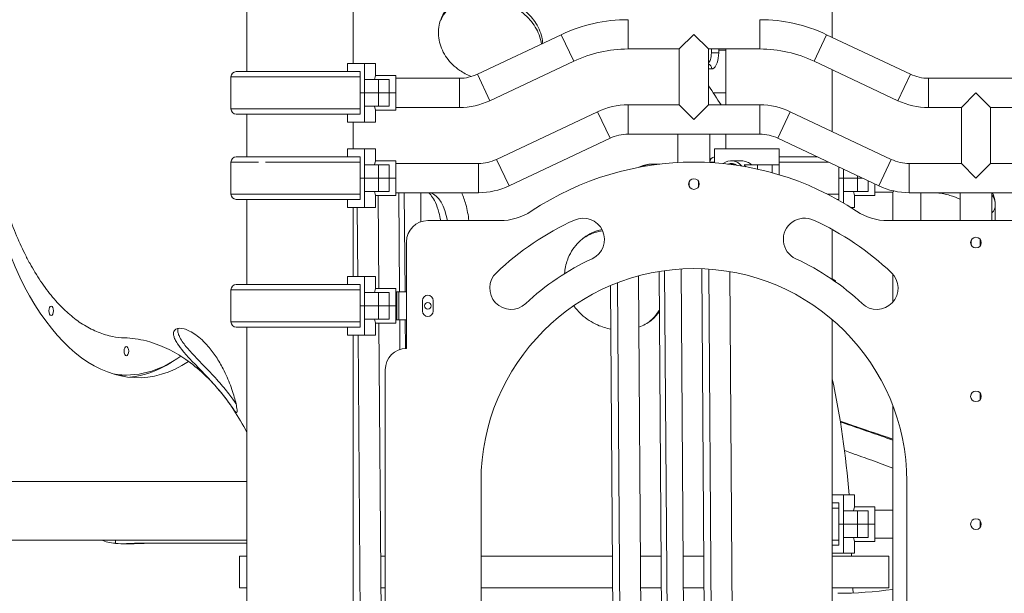
# Model space of a CAD drawing. Extents: x 71371 to 96571, y -30653 to 22807.
# Drawn here: x 91559 to 92734, y -72 to 613 of the extents above; entities that cross this region are included whole.
import ezdxf

# ---------------------------------------------------------------- set-up
doc = ezdxf.new("R2010")
doc.units = 0
doc.header["$MEASUREMENT"] = 0
doc.layers.add('外形線', color=7, linetype='CONTINUOUS', lineweight=18)

msp = doc.modelspace()

# ---------------------------------------------------------------- linework, layer by layer
at = {"layer": '外形線', "extrusion": (0, 1, 0)}
for p, q in [((91830.395, 550.625), (91830.395, 1515.864)), ((91957.395, 560.189), (91957.395, 1515.864)), ((92528.895, 591.532), (92528.895, 1515.864)), ((92285.171, 612.577), (92285.171, 577.652)), ((92442.42, 612.577), (92442.42, 577.652)), ((92105.49, 547.544), (92205.41, 594.701)), ((92205.41, 594.701), (92220.316, 563.116)), ((92363.795, 595.114), (92346.333, 577.652)), ((92381.258, 577.652), (92363.795, 595.114)), ((92522.181, 594.701), (92507.275, 563.116)), ((92522.181, 594.701), (92622.101, 547.544)), ((92285.171, 577.652), (92346.333, 577.652)), ((92346.333, 510.977), (92346.333, 577.652)), ((92381.258, 510.977), (92381.258, 577.652)), ((92381.258, 577.652), (92442.42, 577.652)), ((92401.895, 510.977), (92401.895, 577.652)), ((91970.885, 560.189), (91950.263, 560.189)), ((91950.263, 550.664), (91950.263, 560.189)), ((91983.874, 560.189), (91970.885, 560.189)), ((91970.885, 541.139), (91970.885, 560.189)), ((91983.874, 560.189), (91983.874, 545.902)), ((92120.396, 515.959), (92220.316, 563.116)), ((92507.275, 563.116), (92607.194, 515.959)), ((92528.895, 479.185), (92528.895, 552.913)), ((91965.386, 544.369), (91811.389, 544.369)), ((91811.389, 506.12), (91811.389, 544.369)), ((91965.386, 550.625), (91817.725, 550.625)), ((91950.263, 550.664), (91965.386, 550.664)), ((91957.395, 550.625), (91957.395, 550.664)), ((91965.386, 525.264), (91965.386, 550.664)), ((91970.885, 541.139), (91987.558, 541.139)), ((91970.885, 525.264), (91970.885, 541.139)), ((91983.874, 545.902), (92008.196, 545.902)), ((92000.258, 541.139), (91987.558, 541.139)), ((91987.558, 525.264), (91987.558, 541.139)), ((92000.258, 525.264), (92000.258, 541.139)), ((92008.196, 525.264), (92008.196, 545.902)), ((92008.196, 542.727), (92083.998, 542.727)), ((92083.998, 542.727), (92083.998, 507.802)), ((92105.49, 547.544), (92120.396, 515.959)), ((92622.101, 547.544), (92607.194, 515.959)), ((92643.593, 542.727), (92643.593, 507.802)), ((92643.593, 542.727), (92757.098, 542.727)), ((91965.386, 525.264), (91970.885, 525.264)), ((91965.386, 525.264), (91965.386, 499.864)), ((91970.885, 525.264), (91965.386, 525.264)), ((91970.885, 525.264), (91987.558, 525.264)), ((91970.885, 525.264), (91970.885, 509.389)), ((91987.558, 525.264), (91970.885, 525.264)), ((92000.258, 525.264), (91987.558, 525.264)), ((91987.558, 525.264), (91987.558, 509.389)), ((91987.558, 525.264), (92000.258, 525.264)), ((92008.196, 525.264), (92000.258, 525.264)), ((92000.258, 525.264), (92000.258, 509.389)), ((92008.196, 525.264), (92000.258, 525.264)), ((92008.196, 504.627), (92008.196, 525.264)), ((92700.345, 525.264), (92682.883, 507.802)), ((92717.808, 507.802), (92700.345, 525.264)), ((91965.386, 506.12), (91811.389, 506.12)), ((91970.885, 490.339), (91970.885, 509.389)), ((91987.558, 509.389), (91970.885, 509.389)), ((91987.558, 509.389), (92000.258, 509.389)), ((92008.196, 507.802), (92083.998, 507.802)), ((92285.171, 510.977), (92285.171, 476.052)), ((92285.171, 510.977), (92346.333, 510.977)), ((92363.795, 493.514), (92346.333, 510.977)), ((92381.258, 510.977), (92363.795, 493.514)), ((92381.258, 510.977), (92442.42, 510.977)), ((92442.42, 510.977), (92442.42, 476.052)), ((92643.593, 507.802), (92682.883, 507.802)), ((92682.883, 441.127), (92682.883, 507.802)), ((92717.808, 441.127), (92717.808, 507.802)), ((92717.808, 507.802), (92757.098, 507.802)), ((91817.725, 499.864), (91959.861, 499.864)), ((91830.395, 449.025), (91830.395, 499.864)), ((91950.263, 499.864), (91950.263, 490.339)), ((91965.386, 499.864), (91959.916, 499.864)), ((91983.874, 490.339), (91983.874, 504.627)), ((91983.874, 504.627), (92008.196, 504.627)), ((92128.261, 445.944), (92248.773, 502.819)), ((92248.773, 502.819), (92263.679, 471.235)), ((92478.818, 502.819), (92463.912, 471.235)), ((92478.818, 502.819), (92599.33, 445.944)), ((91970.885, 490.339), (91950.263, 490.339)), ((91957.395, 458.589), (91957.395, 490.339)), ((91970.885, 490.339), (91983.874, 490.339)), ((92143.167, 414.359), (92263.679, 471.235)), ((92285.171, 476.052), (92442.42, 476.052)), ((92344.745, 476.052), (92382.845, 476.052)), ((92344.745, 442.197), (92344.745, 476.052)), ((92382.845, 476.052), (92382.845, 442.197)), ((92401.895, 458.589), (92401.895, 476.052)), ((92463.912, 471.235), (92584.424, 414.359)), ((91970.885, 458.589), (91950.263, 458.589)), ((91950.263, 449.064), (91950.263, 458.589)), ((91983.874, 458.589), (91970.885, 458.589)), ((91970.885, 439.539), (91970.885, 458.589)), ((91983.874, 458.589), (91983.874, 444.302)), ((92465.395, 458.589), (92388.406, 458.589)), ((92388.406, 441.85), (92388.406, 458.589)), ((92465.395, 458.589), (92465.395, 439.539)), ((91848.172, 449.025), (91817.725, 449.025)), ((91965.386, 449.025), (91848.172, 449.025)), ((91950.263, 449.064), (91965.386, 449.064)), ((91957.395, 449.025), (91957.395, 449.064)), ((91965.386, 423.664), (91965.386, 449.064)), ((92510.971, 449.025), (92465.395, 449.025)), ((91844.369, 442.769), (91811.389, 442.769)), ((91811.389, 404.52), (91811.389, 442.769)), ((91965.386, 442.769), (91852.642, 442.769)), ((91970.885, 439.539), (91987.558, 439.539)), ((91970.885, 423.664), (91970.885, 439.539)), ((91983.874, 444.302), (92008.196, 444.302)), ((92000.258, 439.539), (91987.558, 439.539)), ((91987.558, 423.664), (91987.558, 439.539)), ((92000.258, 423.664), (92000.258, 439.539)), ((92008.196, 423.664), (92008.196, 444.302)), ((92008.196, 441.127), (92106.769, 441.127)), ((92106.769, 441.127), (92106.769, 406.202)), ((92128.261, 445.944), (92143.167, 414.359)), ((92313.98, 440.365), (92323.261, 440.365)), ((92388.406, 442.769), (92382.889, 442.769)), ((92382.889, 442.194), (92382.889, 442.769)), ((92404.33, 440.365), (92412.664, 440.365)), ((92420.406, 444.302), (92408.245, 444.302)), ((92423.634, 439.539), (92439.71, 439.539)), ((92457.059, 439.539), (92439.71, 439.539)), ((92439.71, 434.403), (92439.71, 439.539)), ((92457.059, 439.539), (92465.395, 439.539)), ((92457.059, 430.091), (92457.059, 439.539)), ((92524.227, 442.769), (92465.395, 442.769)), ((92465.395, 427.681), (92465.395, 439.539)), ((92536.886, 423.664), (92536.886, 436.795)), ((92599.33, 445.944), (92584.424, 414.359)), ((92620.822, 441.127), (92620.822, 406.202)), ((92620.822, 441.127), (92682.883, 441.127)), ((92700.345, 423.664), (92682.883, 441.127)), ((92717.808, 441.127), (92700.345, 423.664)), ((92717.808, 441.127), (92779.869, 441.127)), ((91965.386, 423.664), (91970.885, 423.664)), ((91965.386, 423.664), (91965.386, 398.264)), ((91970.885, 423.664), (91965.386, 423.664)), ((91970.885, 423.664), (91987.558, 423.664)), ((91970.885, 423.664), (91970.885, 407.789)), ((91987.558, 423.664), (91970.885, 423.664)), ((92000.258, 423.664), (91987.558, 423.664)), ((91987.558, 423.664), (91987.558, 407.789)), ((91987.558, 423.664), (92000.258, 423.664)), ((92008.196, 423.664), (92000.258, 423.664)), ((92000.258, 423.664), (92000.258, 407.789)), ((92008.196, 423.664), (92000.258, 423.664)), ((92008.196, 403.027), (92008.196, 423.664)), ((92542.385, 423.664), (92536.886, 423.664)), ((92536.886, 423.664), (92542.385, 423.664)), ((92536.886, 423.664), (92536.886, 398.264)), ((92542.385, 423.664), (92542.385, 434.2)), ((92559.058, 423.664), (92542.385, 423.664)), ((92542.385, 423.664), (92542.385, 407.789)), ((92542.385, 423.664), (92559.058, 423.664)), ((92559.058, 423.664), (92559.058, 426.331)), ((92559.058, 423.664), (92564.708, 423.664)), ((92559.058, 423.664), (92559.058, 407.789)), ((92564.708, 423.664), (92559.058, 423.664)), ((92358.239, 413.446), (92358.239, 419.595)), ((92369.352, 419.595), (92369.352, 413.446)), ((92571.758, 420.337), (92571.758, 407.789)), ((92579.696, 416.591), (92579.696, 403.027)), ((91852.642, 404.52), (91811.389, 404.52)), ((91965.386, 404.52), (91844.369, 404.52)), ((91970.885, 388.739), (91970.885, 407.789)), ((91987.558, 407.789), (91970.885, 407.789)), ((91983.874, 388.739), (91983.874, 403.027)), ((91983.874, 403.027), (92008.196, 403.027)), ((91987.735, 291.902), (91986.943, 403.027)), ((91987.558, 407.789), (92000.258, 407.789)), ((92008.196, 406.202), (92106.769, 406.202)), ((92012.556, 287.965), (92011.714, 406.202)), ((92019.09, 287.965), (92018.248, 406.202)), ((92038.098, 371.505), (92037.851, 406.202)), ((92536.886, 404.52), (92522.984, 404.52)), ((92542.385, 407.789), (92542.385, 393.858)), ((92542.385, 407.789), (92559.058, 407.789)), ((92555.374, 403.027), (92555.374, 388.739)), ((92579.696, 403.027), (92555.374, 403.027)), ((92571.758, 407.789), (92559.058, 407.789)), ((92579.696, 406.964), (92601.095, 406.964)), ((92601.095, 372.864), (92601.095, 406.964)), ((92620.822, 406.202), (92779.869, 406.202)), ((92634.496, 372.864), (92634.496, 406.202)), ((92681.295, 406.202), (92719.395, 406.202)), ((92681.295, 372.864), (92681.295, 406.202)), ((92719.395, 406.202), (92719.395, 372.864)), ((91817.725, 398.264), (91848.172, 398.264)), ((91830.395, 296.625), (91830.395, 398.264)), ((91848.172, 398.264), (91959.861, 398.264)), ((91950.263, 398.264), (91950.263, 388.739)), ((91970.885, 388.739), (91950.263, 388.739)), ((91957.395, 306.189), (91957.395, 388.739)), ((91965.386, 398.264), (91959.916, 398.264)), ((91962.582, 306.189), (91961.994, 388.739)), ((91970.885, 388.739), (91983.874, 388.739)), ((92534.715, 398.264), (92536.886, 398.264)), ((92555.374, 388.739), (92550.77, 388.739)), ((92723.396, 391.575), (92723.396, 372.864)), ((92046.295, 372.864), (92132.263, 372.864)), ((92595.328, 372.864), (92805.363, 372.864)), ((92528.895, 302.68), (92528.895, 362.251)), ((92020.895, 220.464), (92020.895, 347.464)), ((92694.789, 343.596), (92694.789, 349.745)), ((92705.424, 342.858), (92705.424, 350.483)), ((92705.902, 349.745), (92705.902, 343.596)), ((91970.885, 306.189), (91950.263, 306.189)), ((91950.263, 296.664), (91950.263, 306.189)), ((91983.874, 306.189), (91970.885, 306.189)), ((91970.885, 287.139), (91970.885, 306.189)), ((91983.874, 306.189), (91983.874, 291.902)), ((92297.603, 306.938), (92302.8, -422.77)), ((92327.958, -474.004), (92322.357, 312.311)), ((92334.492, -474.004), (92328.885, 313.304)), ((92354.094, -473.912), (92348.474, 315.252)), ((92378.49, -418.217), (92373.265, 315.538)), ((92386.84, -418.098), (92381.618, 315.088)), ((92411.891, -417.979), (92406.691, 312.066)), ((92601.095, 275.618), (92601.095, 309.098)), ((91965.386, 296.625), (91817.725, 296.625)), ((91950.263, 296.664), (91965.386, 296.664)), ((91957.395, 296.625), (91957.395, 296.664)), ((91962.65, 296.625), (91962.65, 296.664)), ((91965.386, 271.264), (91965.386, 296.664)), ((92264.283, 295.409), (92269.4, -423.008)), ((92272.61, 298.782), (92277.75, -422.889)), ((92528.895, 303.322), (92532.732, 301.107)), ((92531.168, 301.107), (92532.732, 301.107)), ((92532.732, 301.107), (92532.771, 299.978)), ((91965.386, 290.369), (91811.389, 290.369)), ((91811.389, 252.12), (91811.389, 290.369)), ((91970.885, 287.139), (91987.558, 287.139)), ((91970.885, 271.264), (91970.885, 287.139)), ((91983.874, 291.902), (92008.196, 291.902)), ((92000.258, 287.139), (91987.558, 287.139)), ((91987.558, 271.264), (91987.558, 287.139)), ((92000.258, 271.264), (92000.258, 287.139)), ((92008.196, 271.264), (92008.196, 291.902)), ((92009.387, 287.965), (92008.196, 287.965)), ((92009.387, 287.965), (92009.387, 287.794)), ((92009.387, 287.794), (92009.387, 254.734)), ((92009.786, 287.965), (92011.768, 287.965)), ((92011.768, 287.965), (92020.895, 287.965)), ((92011.768, 287.965), (92011.768, 254.564)), ((91965.386, 271.264), (91970.885, 271.264)), ((91965.386, 271.264), (91965.386, 245.864)), ((91970.885, 271.264), (91965.386, 271.264)), ((91970.885, 271.264), (91987.558, 271.264)), ((91970.885, 271.264), (91970.885, 255.389)), ((91987.558, 271.264), (91970.885, 271.264)), ((92000.258, 271.264), (91987.558, 271.264)), ((91987.558, 271.264), (91987.558, 255.389)), ((91987.558, 271.264), (92000.258, 271.264)), ((92008.196, 271.264), (92000.258, 271.264)), ((92000.258, 271.264), (92000.258, 255.389)), ((92008.196, 271.264), (92000.258, 271.264)), ((92008.196, 250.627), (92008.196, 271.264)), ((92039.946, 277.614), (92039.946, 264.914)), ((92052.646, 264.914), (92052.646, 277.614)), ((91965.386, 252.12), (91811.389, 252.12)), ((91970.885, 236.339), (91970.885, 255.389)), ((91987.558, 255.389), (91970.885, 255.389)), ((91983.874, 236.339), (91983.874, 250.627)), ((91983.874, 250.627), (92008.196, 250.627)), ((91987.558, 255.389), (92000.258, 255.389)), ((91992.791, -417.979), (91988.029, 250.627)), ((92009.387, 254.564), (92008.196, 254.564)), ((92009.387, 254.734), (92009.387, 254.564)), ((92011.768, 254.564), (92009.786, 254.564)), ((92020.895, 254.564), (92011.768, 254.564)), ((92013.045, 219.221), (92012.794, 254.564)), ((92019.571, 220.43), (92019.328, 254.564)), ((92528.895, 45.914), (92528.895, 254.738)), ((92528.895, -536.212), (92528.895, 254.738)), ((91817.725, 245.864), (91959.861, 245.864)), ((91830.395, -557.41), (91830.395, 245.864)), ((91950.263, 245.864), (91950.263, 236.339)), ((91970.885, 236.339), (91950.263, 236.339)), ((91957.395, -557.41), (91957.395, 236.339)), ((91965.386, 245.864), (91959.916, 245.864)), ((91967.74, -418.098), (91963.079, 236.339)), ((91970.885, 236.339), (91983.874, 236.339)), ((91681.057, 188.714), (91686.557, 188.714)), ((91995.495, -592.336), (91995.495, 195.064)), ((92705.424, 159.502), (92705.424, 167.127)), ((92601.095, -335.771), (92601.095, 152.296)), ((91489.167, 61.714), (91830.395, 61.714)), ((92109.795, 61.714), (92109.795, -239.057)), ((92617.795, -239.057), (92617.795, 61.714)), ((92542.385, 45.914), (92528.895, 45.914)), ((92528.895, 36.35), (92528.895, 36.389)), ((92536.886, 36.389), (92528.895, 36.389)), ((92536.886, 36.35), (92528.895, 36.35)), ((92536.886, 10.989), (92536.886, 36.389)), ((92542.385, 45.914), (92555.374, 45.914)), ((92542.385, 45.914), (92542.385, 26.864)), ((92555.374, 31.626), (92555.374, 45.914)), ((92536.886, 30.094), (92528.895, 30.094)), ((92542.385, 10.989), (92542.385, 26.864)), ((92559.058, 26.864), (92542.385, 26.864)), ((92579.696, 31.626), (92555.374, 31.626)), ((92559.058, 10.989), (92559.058, 26.864)), ((92559.058, 26.864), (92571.758, 26.864)), ((92571.758, 10.989), (92571.758, 26.864)), ((92579.696, 31.626), (92579.696, 10.989)), ((92601.095, 27.689), (92579.696, 27.689)), ((92705.424, 7.102), (92705.424, 14.727)), ((92542.385, 10.989), (92536.886, 10.989)), ((92536.886, 10.989), (92542.385, 10.989)), ((92536.886, 10.989), (92536.886, -14.411)), ((92559.058, 10.989), (92542.385, 10.989)), ((92542.385, 10.989), (92542.385, -4.886)), ((92542.385, 10.989), (92559.058, 10.989)), ((92559.058, 10.989), (92571.758, 10.989)), ((92559.058, 10.989), (92559.058, -4.886)), ((92571.758, 10.989), (92559.058, 10.989)), ((92579.696, 10.989), (92571.758, 10.989)), ((92571.758, 10.989), (92571.758, -4.886)), ((92579.696, 10.989), (92571.758, 10.989)), ((92579.696, 10.989), (92579.696, -9.649)), ((91830.395, -8.136), (91445.058, -8.136)), ((92536.886, -8.155), (92528.895, -8.155)), ((92542.385, -4.886), (92542.385, -23.936)), ((92542.385, -4.886), (92559.058, -4.886)), ((92555.374, -9.649), (92555.374, -23.936)), ((92579.696, -9.649), (92555.374, -9.649)), ((92571.758, -4.886), (92559.058, -4.886)), ((92601.095, -5.712), (92579.696, -5.712)), ((91680.906, -12.468), (91693.606, -12.468)), ((91829.129, -11.902), (91830.395, -11.902)), ((92528.895, -14.411), (92531.361, -14.411)), ((92531.416, -14.411), (92536.886, -14.411)), ((91821.636, -27.186), (91830.395, -27.186)), ((91821.636, -27.186), (91821.636, -65.286)), ((91990.007, -27.186), (91995.495, -27.186)), ((92109.795, -27.186), (92266.581, -27.186)), ((92299.983, -27.186), (92324.775, -27.186)), ((92350.913, -27.186), (92375.705, -27.186)), ((92528.895, -160.069), (92528.895, -23.936)), ((92542.385, -23.936), (92528.895, -23.936)), ((92528.895, -27.186), (92596.336, -27.186)), ((92555.374, -23.936), (92542.385, -23.936)), ((92596.336, -27.186), (92596.336, -65.286)), ((91830.395, -65.286), (91821.636, -65.286)), ((91995.495, -65.286), (91990.279, -65.286)), ((92266.852, -65.286), (92109.795, -65.286)), ((92325.047, -65.286), (92300.254, -65.286)), ((92375.977, -65.286), (92351.184, -65.286)), ((92596.336, -65.286), (92528.895, -65.286))]:
    msp.add_line(p, q, dxfattribs=at)
at = {"layer": '外形線'}
for centre in [(92363.795, 416.521), (92700.345, 346.671)]:
    msp.add_circle(centre, 6.35, dxfattribs=at)
at = {"layer": '外形線', "extrusion": (2.24817e-16, -2.1608e-41, -1)}
msp.add_circle((-92046.296, 271.264), 3.969, dxfattribs=at)
at = {"layer": '外形線', "extrusion": (2.24817e-16, -7.15801e-41, -1)}
for centre in [(-92700.345, 163.314), (-92700.345, 10.914)]:
    msp.add_circle(centre, 6.35, dxfattribs=at)
at = {"layer": '外形線', "extrusion": (2.24817e-16, -3.73184e-42, -1)}
for centre, radius, start, end in [((-92285.171, 425.696), 186.881, 64.735045, 90), ((-92083.998, 593.082), 85.281, 244.735045, 270), ((-92285.171, 425.696), 85.281, 64.735045, 90), ((-92106.769, 491.482), 85.28, 244.735045, 270)]:
    msp.add_arc(centre, radius, start, end, dxfattribs=at)
at = {"layer": '外形線', "extrusion": (2.24817e-16, 0, -1)}
for centre, radius, start, end in [((-92442.42, 425.696), 186.881, 90, 115.264955), ((-91817.725, 506.2), 6.336, 270, 359.279564), ((-92442.42, 425.696), 85.28, 90, 115.264955), ((-92643.593, 593.082), 85.281, 270, 295.264955), ((-92389.225, 442.689), 6.336, 0.720436, 82.572405), ((-92620.822, 491.482), 85.28, 270, 295.264955), ((-91817.725, 404.6), 6.336, 270, 359.279564), ((-91817.725, 404.6), 6.336, 270, 359.279564), ((-91817.725, 252.2), 6.336, 270, 359.279564)]:
    msp.add_arc(centre, radius, start, end, dxfattribs=at)
at = {"layer": '外形線'}
for centre, radius, start, end in [((92285.171, 425.696), 151.956, 90, 115.264955), ((92442.42, 425.696), 151.956, 64.735045, 90), ((92083.998, 593.082), 50.356, 270, 295.264955), ((92643.593, 593.082), 50.356, 244.735045, 270), ((92285.171, 425.696), 50.356, 90, 115.264955), ((92442.42, 425.696), 50.355, 64.735045, 90), ((92106.769, 491.482), 50.355, 270, 295.264955), ((92620.822, 491.482), 50.355, 244.735045, 270), ((92132.263, 440.682), 67.818, 270, 303.575647), ((92595.328, 440.682), 67.818, 236.424353, 270), ((92363.795, 61.714), 342.9, 114.588566, 133.411434), ((92231.684, 350.423), 25.4, 294.588566, 114.588566), ((92495.907, 350.423), 25.4, 65.411434, 245.411434), ((92363.795, 61.714), 342.9, 46.588566, 65.411434), ((92363.795, 61.714), 254, 0, 180), ((92145.599, 292.358), 25.4, 133.411434, 313.411434), ((92581.992, 292.358), 25.4, 226.588566, 46.588566), ((92046.296, 277.614), 6.35, 0, 180), ((92046.296, 264.914), 6.35, 180, 0)]:
    msp.add_arc(centre, radius, start, end, dxfattribs=at)
at = {"layer": '外形線', "extrusion": (2.24817e-16, 4.31758e-59, -1)}
msp.add_arc((-91817.725, 544.289), 6.336, 0.720436, 90, dxfattribs=at)
at = {"layer": '外形線', "extrusion": (2.24817e-16, 1.67618e-41, -1)}
msp.add_arc((-92363.795, 91.877), 350.837, 56.424353, 123.575647, dxfattribs=at)
at = {"layer": '外形線', "extrusion": (2.24817e-16, -9.72233e-44, -1)}
msp.add_arc((-91817.725, 442.689), 6.336, 0.720436, 90, dxfattribs=at)
at = {"layer": '外形線', "extrusion": (2.24817e-16, 8.63517e-59, -1)}
msp.add_arc((-91817.725, 442.689), 6.336, 0.720436, 90, dxfattribs=at)
at = {"layer": '外形線', "extrusion": (2.24817e-16, 3.09454e-71, -1)}
for centre in [(-92046.295, 347.464), (-92020.895, 195.064)]:
    msp.add_arc(centre, 25.4, 0, 90, dxfattribs=at)
at = {"layer": '外形線', "extrusion": (2.24817e-16, -1.08879e-57, -1)}
msp.add_arc((-92363.795, 61.714), 292.1, 46.588566, 65.411434, dxfattribs=at)
at = {"layer": '外形線', "extrusion": (2.24817e-16, 1.08879e-57, -1)}
msp.add_arc((-92363.795, 61.714), 292.1, 114.588566, 133.411434, dxfattribs=at)
at = {"layer": '外形線', "extrusion": (2.24817e-16, 7.79227e-59, -1)}
msp.add_arc((-91817.725, 290.289), 6.336, 0.720436, 90, dxfattribs=at)
at = {"layer": '外形線', "extrusion": (2.24817e-16, 1.07725e-44, -1)}
msp.add_ellipse((91700.305, 576.064), major_axis=(0, 390.525), ratio=0.5, start_param=2.82598304, end_param=6.82910703, dxfattribs=at)
at = {"layer": '外形線'}
for centre, major_axis, ratio, start_param, end_param in [((92314.463, 355.849), (-0.803, 84.515), 0.49998309, 0, 0.26292029), ((92313.98, 423.664), (0, 16.7), 0.8660254, -0.2807601, 0), ((92408.245, 423.664), (0, 20.638), 0.8660254, -0.80268786, 0.5743759), ((92408.245, 423.664), (0, 17.462), 0.8660254, -0.51610233, 0.28781295), ((92706.695, 391.575), (16.7, 0), 0.88097388, 5.57640302, 6.28318531), ((91591.364, 265.356), (0, 5.556), 0.5, 4.56904141, 4.85573655), ((91681.057, 217.289), (0, 5.556), 0.5, 4.56904141, 4.85573655), ((91681.057, 576.064), (0, 390.525), 0.5, 3.19089863, 3.4479458), ((92535.512, 1757.164), (0, 1828.8), 0.5, 3.14159265, 3.2133766)]:
    msp.add_ellipse(centre, major_axis=major_axis, ratio=ratio, start_param=start_param, end_param=end_param, dxfattribs=at)
at = {"layer": '外形線', "extrusion": (2.24817e-16, 4.99486e-46, -1)}
msp.add_ellipse((92412.214, 423.664), major_axis=(0, 20.638), ratio=0.8660254, start_param=0.69315991, end_param=0.85480844, dxfattribs=at)
at = {"layer": '外形線', "extrusion": (2.24817e-16, -4.36185e-30, -1)}
msp.add_ellipse((92045.794, 355.849), major_axis=(-0.485, 51.115), ratio=0.49998309, start_param=0.17769651, end_param=1.23618203, dxfattribs=at)
at = {"layer": '外形線', "extrusion": (2.24817e-16, 0, -1)}
for centre, major_axis, ratio, start_param, end_param in [((92638.877, 391.575), (-84.518, 0), 0.47316489, 2.83268748, 3.14159265), ((91681.057, 576.064), (0, 387.35), 0.5, 3.14159265, 3.17472534)]:
    msp.add_ellipse(centre, major_axis=major_axis, ratio=ratio, start_param=start_param, end_param=end_param, dxfattribs=at)
at = {"layer": '外形線', "extrusion": (2.24817e-16, -4.54875e-45, -1)}
for centre in [(91596.863, 265.356), (91686.557, 217.289)]:
    msp.add_ellipse(centre, major_axis=(0, 5.556), ratio=0.5, start_param=-1.57079633, end_param=4.71238898, dxfattribs=at)
at = {"layer": '外形線', "extrusion": (2.24817e-16, 1.13582e-45, -1)}
msp.add_ellipse((91686.557, 576.064), major_axis=(0, 387.35), ratio=0.5, start_param=2.79924657, end_param=3.22213009, dxfattribs=at)
at = {"layer": '外形線'}
for points, knots in [([(91686.557, 918.943), (91681.267, 918.943), (91675.732, 918.446), (91664.482, 916.277), (91658.766, 914.605), (91647.452, 910.104), (91641.851, 907.274), (91631.042, 900.667), (91625.833, 896.89), (91616.059, 888.793), (91611.041, 884.097), (91601.062, 873.482), (91596.101, 867.563), (91586.509, 854.745), (91581.876, 847.843), (91573.154, 833.466), (91569.064, 825.99), (91561.583, 811.028), (91557.846, 802.849), (91550.657, 785.404), (91547.206, 776.138), (91540.797, 756.954), (91537.837, 747.032), (91532.53, 727.073), (91530.182, 717.036), (91526.134, 697.486), (91524.245, 687.069), (91520.942, 665.449), (91519.526, 654.247), (91517.276, 631.617), (91516.44, 620.184), (91515.355, 597.682), (91515.107, 586.612), (91515.107, 565.451), (91515.355, 554.38), (91516.44, 531.877), (91517.276, 520.444), (91519.527, 497.813), (91520.942, 486.611), (91524.245, 464.99), (91526.134, 454.572), (91530.183, 435.022), (91532.531, 424.984), (91537.838, 405.023), (91540.798, 395.1), (91547.207, 375.913), (91550.658, 366.646), (91557.847, 349.199), (91561.585, 341.019), (91567.325, 329.539), (91569.422, 325.543), (91571.608, 321.591)], [0, 0, 0, 0, 1.24955014, 1.24955014, 2.49910027, 2.49910027, 3.74865041, 3.74865041, 4.99820054, 4.99820054, 6.24776484, 6.24776484, 7.49732915, 7.49732915, 8.74689345, 8.74689345, 9.99645776, 9.99645776, 11.24604809, 11.24604809, 12.49563843, 12.49563843, 13.74522876, 13.74522876, 14.9948191, 14.9948191, 16.24445527, 16.24445527, 17.49409143, 17.49409143, 18.7437276, 18.7437276, 19.99336376, 19.99336376, 21.24303738, 21.24303738, 22.49271099, 22.49271099, 23.74238461, 23.74238461, 24.99205823, 24.99205823, 26.24176389, 26.24176389, 27.49146955, 27.49146955, 28.74117521, 28.74117521, 29.99088087, 29.99088087, 30.6585113, 30.6585113, 30.6585113, 30.6585113]), ([(92098.109, 544.745), (92093.239, 546.71), (92088.62, 549.167), (92078.26, 556.273), (92073.023, 561.339), (92064.769, 572.819), (92061.85, 579.134), (92058.633, 592.474), (92058.485, 599.394), (92061.187, 612.868), (92064.139, 619.27), (92072.758, 630.183), (92078.302, 634.615), (92091.254, 640.951), (92098.516, 642.812), (92113.857, 643.807), (92121.786, 642.947), (92137.629, 638.66), (92145.385, 635.196), (92158.922, 626.551), (92164.693, 621.595), (92169.454, 616.098)], [-9.19040264, -9.19040264, -9.19040264, -9.19040264, -8.56389464, -8.56389464, -7.66249574, -7.66249574, -6.75334211, -6.75334211, -5.80447173, -5.80447173, -4.81549421, -4.81549421, -3.84076564, -3.84076564, -2.87389146, -2.87389146, -1.91153729, -1.91153729, -0.91818251, -0.91818251, 0, 0, 0, 0]), ([(92168.071, 612.37), (92166.384, 614.318), (92164.566, 616.202), (92156.953, 623.309), (92150.327, 627.888), (92135.489, 635.238), (92127.357, 637.827), (92111.079, 640.187), (92103.087, 639.974), (92088.236, 636.703), (92081.515, 633.707), (92070.109, 625.267), (92065.552, 619.901), (92061.931, 612.798), (92061.485, 611.84), (92061.074, 610.868)], [-15.77703511, -15.77703511, -15.77703511, -15.77703511, -15.45161794, -15.45161794, -14.49791332, -14.49791332, -13.49489289, -13.49489289, -12.5069328, -12.5069328, -11.52992893, -11.52992893, -10.54904619, -10.54904619, -10.3990742, -10.3990742, -10.3990742, -10.3990742]), ([(92181.764, 583.541), (92181.33, 587.168), (92180.411, 590.83), (92176.64, 600.702), (92172.925, 606.764), (92168.071, 612.37)], [-1.48435615, -1.48435615, -1.48435615, -1.48435615, -0.93630535, -0.93630535, 0, 0, 0, 0]), ([(92169.454, 616.098), (92171.633, 613.582), (92173.587, 610.968), (92179.137, 602.236), (92181.685, 595.91), (92183.108, 587.821), (92183.305, 586.056), (92183.386, 584.307)], [-15.77522873, -15.77522873, -15.77522873, -15.77522873, -15.35496337, -15.35496337, -14.40963317, -14.40963317, -14.1438063, -14.1438063, -14.1438063, -14.1438063]), ([(92384.64, 572.888), (92384.64, 570.069), (92383.897, 565.013), (92382.123, 561.916), (92381.258, 561.087)], [2.036127034, 2.036127034, 2.036127034, 2.036127034, 2.535691299, 2.931053672, 2.931053672, 2.931053672, 2.931053672]), ([(92385.042, 553.834), (92385.505, 553.833), (92387.988, 554.309), (92392.004, 559.748), (92393.369, 568.661), (92393.372, 572.888)], [2.02505775, 2.02505775, 2.02505775, 2.02505775, 2.15182941, 2.70406303, 3.20358053, 3.20358053, 3.20358053, 3.20358053]), ([(91982.814, 541.139), (91983.065, 542.426), (91983.309, 543.525), (91983.739, 545.379), (91983.874, 545.902), (91983.874, 545.902)], [3.149145143, 3.149145143, 3.149145143, 3.149145143, 3.382166111, 3.382166111, 3.689612308, 3.689612308, 3.689612308, 3.689612308]), ([(91983.874, 504.627), (91983.874, 504.627), (91983.739, 505.149), (91983.309, 507.004), (91983.065, 508.103), (91982.814, 509.389)], [3.689612308, 3.689612308, 3.689612308, 3.689612308, 3.997058504, 3.997058504, 4.230079472, 4.230079472, 4.230079472, 4.230079472]), ([(91982.814, 439.539), (91983.065, 440.826), (91983.309, 441.925), (91983.739, 443.779), (91983.874, 444.302), (91983.874, 444.302)], [3.149145143, 3.149145143, 3.149145143, 3.149145143, 3.382166111, 3.382166111, 3.689612308, 3.689612308, 3.689612308, 3.689612308]), ([(92313.66, 440.363), (92308.896, 440.318), (92304.174, 439.223), (92299.346, 437.087), (92298.772, 436.814), (92298.205, 436.529)], [4.717136795, 4.717136795, 4.717136795, 4.717136795, 4.929476864, 4.929476864, 4.958652354, 4.958652354, 4.958652354, 4.958652354]), ([(92313.98, 440.365), (92313.958, 440.365), (92313.937, 440.365), (92313.894, 440.365), (92313.873, 440.365), (92313.831, 440.365), (92313.809, 440.364), (92313.767, 440.364), (92313.745, 440.364), (92313.703, 440.364), (92313.681, 440.364), (92313.66, 440.363)], [4.71238898038, 4.71238898038, 4.71238898038, 4.71238898038, 4.71333854324, 4.71333854324, 4.7142881061, 4.7142881061, 4.71523766896, 4.71523766896, 4.71618723182, 4.71618723182, 4.71713679467, 4.71713679467, 4.71713679467, 4.71713679467]), ([(92420.406, 444.302), (92422.66, 444.302), (92425.126, 443.779), (92429.209, 441.925), (92430.89, 440.826), (92432.356, 439.539)], [3.689612308, 3.689612308, 3.689612308, 3.689612308, 3.997058504, 3.997058504, 4.230079472, 4.230079472, 4.230079472, 4.230079472]), ([(91983.874, 403.027), (91983.874, 403.027), (91983.739, 403.549), (91983.309, 405.404), (91983.065, 406.503), (91982.814, 407.789)], [3.689612308, 3.689612308, 3.689612308, 3.689612308, 3.997058504, 3.997058504, 4.230079472, 4.230079472, 4.230079472, 4.230079472]), ([(92046.924, 406.202), (92047.891, 405.542), (92049.299, 404.276), (92052.313, 400.324), (92053.904, 397.696), (92056.953, 391.103), (92058.4, 387.068), (92060.391, 379.537), (92061.079, 376.263), (92061.617, 372.864)], [1.901331126, 1.901331126, 1.901331126, 1.901331126, 2.155448953, 2.155448953, 2.402813452, 2.402813452, 2.666326433, 2.666326433, 2.847975767, 2.847975767, 2.847975767, 2.847975767]), ([(92086.731, 406.202), (92088.654, 401.724), (92090.285, 396.977), (92093.304, 385.897), (92094.54, 379.456), (92095.335, 372.864)], [2.440158485, 2.440158485, 2.440158485, 2.440158485, 2.653701385, 2.653701385, 2.918329203, 2.918329203, 2.918329203, 2.918329203]), ([(92554.314, 407.789), (92554.565, 406.503), (92554.809, 405.404), (92555.239, 403.549), (92555.374, 403.027), (92555.374, 403.027)], [3.149145143, 3.149145143, 3.149145143, 3.149145143, 3.382166111, 3.382166111, 3.689612308, 3.689612308, 3.689612308, 3.689612308]), ([(92652.666, 406.202), (92653.765, 406.079), (92654.854, 405.941), (92661.33, 405.026), (92666.419, 403.903), (92674.914, 401.293), (92678.44, 399.856), (92681.295, 398.374)], [1.803671243, 1.803671243, 1.803671243, 1.803671243, 1.86072257, 1.86072257, 2.146700059, 2.146700059, 2.402199368, 2.402199368, 2.402199368, 2.402199368]), ([(92719.925, 406.202), (92721.678, 402.632), (92722.873, 398.658), (92723.349, 393.561), (92723.396, 392.568), (92723.396, 391.575)], [2.913243107, 2.913243107, 2.913243107, 2.913243107, 3.097387494, 3.097387494, 3.141592654, 3.141592654, 3.141592654, 3.141592654]), ([(92209.491, 309.732), (92209.841, 315.295), (92210.982, 320.75), (92215.479, 333.193), (92219.495, 339.803), (92229.527, 350.74), (92235.392, 355.081), (92245.811, 360.018), (92249.912, 361.4), (92254.139, 362.294)], [-6.38388952, -6.38388952, -6.38388952, -6.38388952, -5.69506772, -5.69506772, -4.73078629, -4.73078629, -3.80635155, -3.80635155, -3.25272155, -3.25272155, -3.25272155, -3.25272155]), ([(92254.856, 360.826), (92251.65, 360.362), (92248.497, 359.622), (92240.408, 356.955), (92235.668, 354.596), (92231.327, 351.611)], [-12.75957124, -12.75957124, -12.75957124, -12.75957124, -12.34610502, -12.34610502, -11.67082821, -11.67082821, -11.67082821, -11.67082821]), ([(91571.608, 321.591), (91573.513, 318.147), (91575.486, 314.737), (91581.879, 304.199), (91586.512, 297.297), (91596.104, 284.476), (91601.065, 278.556), (91611.044, 267.939), (91616.063, 263.243), (91625.837, 255.144), (91631.045, 251.368), (91641.853, 244.76), (91647.454, 241.929), (91658.767, 237.428), (91664.483, 235.756), (91674.903, 233.746), (91679.632, 233.248), (91684.2, 233.122)], [30.6585113, 30.6585113, 30.6585113, 30.6585113, 31.24052961, 31.24052961, 32.49017835, 32.49017835, 33.73982709, 33.73982709, 34.98947583, 34.98947583, 36.2389635, 36.2389635, 37.48845117, 37.48845117, 38.73793884, 38.73793884, 39.80310941, 39.80310941, 39.80310941, 39.80310941]), ([(91982.814, 287.139), (91983.065, 288.426), (91983.309, 289.525), (91983.739, 291.379), (91983.874, 291.902), (91983.874, 291.902)], [3.149145143, 3.149145143, 3.149145143, 3.149145143, 3.382166111, 3.382166111, 3.689612308, 3.689612308, 3.689612308, 3.689612308]), ([(92009.387, 287.794), (92009.387, 287.835), (92009.45, 287.872), (92009.599, 287.916), (92009.662, 287.933), (92009.742, 287.953), (92009.763, 287.959), (92009.786, 287.965)], [0.57086313, 0.57086313, 0.57086313, 0.57086313, 0.6045439656, 0.6045439656, 0.6186619453, 0.6186619453, 0.6231874278, 0.6231874278, 0.6231874278, 0.6231874278]), ([(92264.653, 243.427), (92259.217, 244.447), (92253.848, 246.12), (92241.719, 251.54), (92235.23, 255.777), (92226.189, 264.16), (92223.128, 267.655), (92220.484, 271.423)], [-10.15376025, -10.15376025, -10.15376025, -10.15376025, -9.48469799, -9.48469799, -8.57751299, -8.57751299, -8.02677364, -8.02677364, -8.02677364, -8.02677364]), ([(92322.698, 264.488), (92319.927, 260.491), (92316.575, 256.93), (92308.35, 250.455), (92303.407, 247.738), (92298.038, 245.793)], [-12.96032329, -12.96032329, -12.96032329, -12.96032329, -12.30375766, -12.30375766, -11.5630127, -11.5630127, -11.5630127, -11.5630127]), ([(92309.978, 251.882), (92313.388, 254.581), (92316.412, 257.696), (92320.355, 263.023), (92321.586, 264.957), (92322.68, 266.972)], [-3.544048588, -3.544048588, -3.544048588, -3.544048588, -2.961587897, -2.961587897, -2.653608987, -2.653608987, -2.653608987, -2.653608987]), ([(91983.874, 250.627), (91983.874, 250.627), (91983.739, 251.149), (91983.309, 253.004), (91983.065, 254.103), (91982.814, 255.389)], [3.689612308, 3.689612308, 3.689612308, 3.689612308, 3.997058504, 3.997058504, 4.230079472, 4.230079472, 4.230079472, 4.230079472]), ([(92009.786, 254.564), (92009.763, 254.57), (92009.742, 254.575), (92009.662, 254.596), (92009.599, 254.612), (92009.45, 254.657), (92009.387, 254.694), (92009.387, 254.734)], [0.5194013882, 0.5194013882, 0.5194013882, 0.5194013882, 0.5239268707, 0.5239268707, 0.5380448504, 0.5380448504, 0.571725686, 0.571725686, 0.571725686, 0.571725686]), ([(91784.189, 222.93), (91787.486, 219.123), (91790.645, 214.937), (91796.682, 205.858), (91799.507, 200.999), (91805.456, 189.487), (91808.318, 182.864), (91813.229, 169.785), (91815.143, 163.506), (91817.239, 155.395), (91817.804, 152.845), (91818.453, 149.302), (91818.631, 148.081), (91818.813, 146.15), (91818.826, 145.42), (91818.68, 144.232), (91818.471, 143.917), (91817.521, 143.995), (91816.504, 145.115), (91813.175, 149.569), (91810.649, 153.282), (91804.057, 162.215), (91800.134, 167.253), (91791.102, 177.872), (91786.187, 183.258), (91775.993, 193.984), (91770.835, 199.216), (91761.897, 208.535), (91758.057, 212.655), (91751.897, 219.913), (91749.457, 223.087), (91746.357, 227.888), (91745.378, 229.637), (91743.973, 232.717), (91743.498, 234.066), (91742.864, 236.804), (91742.786, 238.14), (91743.265, 241.186), (91744.237, 242.6), (91748, 244.72), (91751.339, 244.867), (91759.566, 242.666), (91764.417, 240.281), (91774.39, 233.095), (91779.385, 228.477), (91784.189, 222.93)], [-15.38941048, -15.38941048, -15.38941048, -15.38941048, -14.75344162, -14.75344162, -14.09231583, -14.09231583, -13.20933685, -13.20933685, -12.23981143, -12.23981143, -11.69185181, -11.69185181, -11.31708565, -11.31708565, -10.9630067, -10.9630067, -10.50630426, -10.50630426, -9.69960833, -9.69960833, -8.72840271, -8.72840271, -7.81138817, -7.81138817, -6.93196553, -6.93196553, -6.06199096, -6.06199096, -5.32103023, -5.32103023, -4.68472407, -4.68472407, -4.28711078, -4.28711078, -3.93784843, -3.93784843, -3.5207262, -3.5207262, -2.84815232, -2.84815232, -1.8965885, -1.8965885, -0.926527, -0.926527, 0, 0, 0, 0]), ([(91748.381, 244.353), (91748.087, 243.586), (91747.938, 242.716), (91747.939, 240.565), (91748.165, 239.244), (91749.039, 236.457), (91749.652, 235.015), (91751.462, 231.546), (91752.764, 229.477), (91757.013, 223.531), (91760.445, 219.472), (91769.241, 209.835), (91774.823, 204.172), (91785.907, 192.732), (91791.294, 187.062), (91801.002, 176.127), (91805.21, 171.021), (91812.316, 161.811), (91815.148, 157.811), (91817.362, 154.684), (91817.368, 154.676), (91817.374, 154.667)], [-12.04174236, -12.04174236, -12.04174236, -12.04174236, -11.72743821, -11.72743821, -11.34281447, -11.34281447, -10.98568143, -10.98568143, -10.53403354, -10.53403354, -9.75549915, -9.75549915, -8.78426314, -8.78426314, -7.86232469, -7.86232469, -6.98273703, -6.98273703, -6.10970432, -6.10970432, -6.10724363, -6.10724363, -6.10724363, -6.10724363]), ([(91830.395, 120.215), (91820.684, 139.221), (91809.496, 155.949), (91783.83, 186.615), (91769.174, 199.484), (91739.415, 219.379), (91724.49, 225.767), (91701.478, 231.695), (91692.813, 232.884), (91684.2, 233.121)], [0.5330477, 0.5330477, 0.5330477, 0.5330477, 0.76832559, 0.76832559, 1.04598377, 1.04598377, 1.3513186, 1.3513186, 1.54698744, 1.54698744, 1.54698744, 1.54698744]), ([(92538.454, 133.502), (92553.687, 128.371), (92568.859, 123.242), (92589.66, 116.165), (92595.385, 114.213), (92601.095, 112.261)], [11.29257618, 11.29257618, 11.29257618, 11.29257618, 16.15157014, 16.15157014, 18.00174341, 18.00174341, 18.00174341, 18.00174341]), ([(92601.095, 111.142), (92597.972, 112.233), (92586.621, 116.193), (92566.939, 123.021), (92549.169, 129.147), (92539.694, 132.403), (92538.569, 132.789)], [118.57336924, 118.57336924, 118.57336924, 118.57336924, 118.97452675, 120.02899121, 121.08345567, 121.22536791, 121.22536791, 121.22536791, 121.22536791]), ([(92543.49, 98.724), (92546.389, 97.68), (92557.246, 93.767), (92576.507, 86.797), (92592.754, 80.873), (92601.095, 77.817)], [36.04064128, 36.04064128, 36.04064128, 36.04064128, 36.42423054, 37.478695, 38.60208064, 38.60208064, 38.60208064, 38.60208064]), ([(92555.374, 31.626), (92555.374, 31.626), (92555.239, 31.104), (92554.809, 29.25), (92554.565, 28.15), (92554.314, 26.864)], [3.689612308, 3.689612308, 3.689612308, 3.689612308, 3.997058504, 3.997058504, 4.230079472, 4.230079472, 4.230079472, 4.230079472]), ([(91656.524, -8.136), (91659.135, -9.127), (91661.795, -9.938), (91664.482, -10.561), (91667.503, -11.262), (91670.552, -11.724), (91673.615, -12.018)], [2.037685182, 2.037685182, 2.037685182, 2.037685182, 2.417848844, 2.417848844, 2.417848844, 2.837609541, 2.837609541, 2.837609541, 2.837609541]), ([(91673.615, -12.265), (91682.198, -12.783), (91703.894, -11.279), (91737.942, -12.09), (91776.211, -11.847), (91807.034, -11.899), (91825.108, -11.902), (91830.395, -11.902)], [-13.39478141, -13.39478141, -13.39478141, -13.39478141, -12.3058443, -10.69072369, -9.07560307, -7.46048246, -6.79273952, -6.79273952, -6.79273952, -6.79273952]), ([(91720.476, -11.712), (91717.767, -11.744), (91715.053, -11.8), (91712.328, -11.888), (91706.238, -12.084), (91699.928, -12.463), (91693.606, -12.458)], [4.76907069, 4.76907069, 4.76907069, 4.76907069, 5.13853472, 5.13853472, 5.13853472, 5.99738841, 5.99738841, 5.99738841, 5.99738841]), ([(92554.314, -4.886), (92554.565, -6.172), (92554.809, -7.272), (92555.239, -9.126), (92555.374, -9.649), (92555.374, -9.649)], [3.149145143, 3.149145143, 3.149145143, 3.149145143, 3.382166111, 3.382166111, 3.689612308, 3.689612308, 3.689612308, 3.689612308]), ([(92553.867, -71.267), (92553.837, -70.981), (92553.807, -70.695), (92553.602, -68.703), (92553.439, -66.996), (92553.287, -65.286)], [3.020399003, 3.020399003, 3.020399003, 3.020399003, 3.0231803188, 3.0231803188, 3.0397370303, 3.0397370303, 3.0397370303, 3.0397370303])]:
    msp.add_open_spline(points, degree=3, knots=knots, dxfattribs=at)
for points, degree in [([(92384.639, 577.652), (92384.64, 576.064), (92384.64, 574.476), (92384.64, 572.888)], 3), ([(92393.372, 572.888), (92393.406, 573.966), (92393.439, 575.042), (92393.472, 576.118)], 3), ([(92393.472, 576.118), (92393.471, 576.63), (92393.469, 577.141), (92393.468, 577.652)], 3), ([(92393.472, 576.118), (92396.257, 576.117), (92399.066, 576.114), (92401.895, 576.111)], 3), ([(92384.64, 572.888), (92387.813, 572.888), (92391.751, 572.888), (92393.372, 572.888)], 3), ([(92385.042, 553.834), (92385.042, 556.588), (92383.465, 558.93), (92381.258, 559.811)], 3), ([(92381.258, 553.836), (92382.513, 553.836), (92383.774, 553.835), (92385.042, 553.834)], 3), ([(92396.123, 510.977), (92391.276, 518.604), (92386.321, 526.164), (92381.258, 533.653)], 3), ([(92401.895, 525.311), (92396.798, 525.317), (92391.768, 525.321), (92386.828, 525.32)], 3), ([(92009.387, 287.965), (92009.517, 287.965), (92009.651, 287.965), (92009.786, 287.965)], 3), ([(92009.786, 254.564), (92009.651, 254.564), (92009.517, 254.564), (92009.387, 254.564)], 3), ([(92548.866, 45.914), (92545.322, 92.449), (92538.658, 138.746), (92528.895, 184.381)], 3), ([(92538.461, 133.462), (92559.503, 126.36), (92580.407, 119.262), (92601.095, 112.164)], 3), ([(91673.615, -8.136), (91673.615, -12.265)], 1), ([(91781.44, -11.889), (91774.934, -11.922), (91768.423, -11.948), (91761.916, -11.94)], 3), ([(92551.867, -27.186), (92551.861, -26.102), (92551.852, -25.019), (92551.842, -23.936)], 3)]:
    msp.add_open_spline(points, degree=degree, dxfattribs=at)
msp.add_rational_spline([(92601.095, 406.964), (92601.095, 406.964), (92601.504, 407.373), (92602.356, 408.225)], [1, 0.949446647013, 0.911981552822, 0.887604717426], degree=3, dxfattribs=at)

doc.saveas('drawing.dxf')
